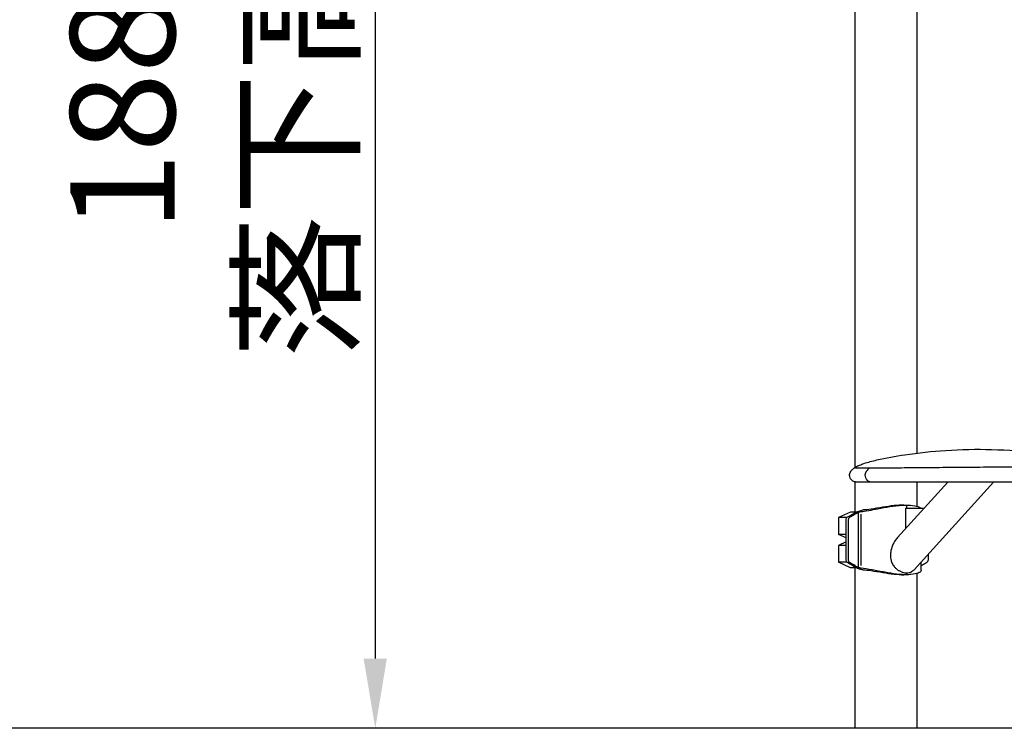
# Model space of a CAD drawing. Units: millimetres. Extents: x 0 to 59400, y 0 to 21000.
# Drawn here: x 31948 to 33360, y 4536 to 5552 of the extents above; entities that cross this region are included whole.
import ezdxf

# ---------------------------------------------------------------- set-up
doc = ezdxf.new("R2010")
doc.units = ezdxf.units.MM
doc.header["$LTSCALE"] = 15
doc.layers.get('DEFPOINTS').update_dxf_attribs({"lineweight": 50})
doc.layers.add('P001', color=131, linetype='Continuous')
doc.layers.add('P_7THICK', color=7, linetype='Continuous')
doc.layers.add('P_2DIM', color=6, linetype='Continuous', lineweight=25)
doc.styles.add('BIGFONT', font='simplex.shx', dxfattribs={"bigfont": 'bigfont.shx'})
doc.dimstyles.new('DIMBIGFONT$0', dxfattribs={"dimscale": 50, "dimtxt": 3, "dimasz": 2, "dimexe": 1.5, "dimexo": 3, "dimgap": 0.75, "dimtad": 1, "dimdec": 0, "dimdsep": 46, "dimtxsty": 'BIGFONT', "dimcen": 0, "dimclrd": 256, "dimclre": 256, "dimclrt": 230, "dimadec": 0, "dimazin": 0, "dimtfac": 0.6, "dimtdec": 0, "dimtofl": 0, "dimtmove": 0, "dimatfit": 3, "dimfxl": 1, "dimtvp": 1, "dimtolj": 1, "dimarcsym": 0})

# ---------------------------------------------------------------- blocks, each defined once
blk = doc.blocks.new('*D32')
at = {"layer": 'DEFPOINTS', "color": 0}
for p in [(31628.7, 9422), (33122.5, 9422), (32893.3, 4535.5)]:
    blk.add_point(p, dxfattribs=at)
at = {"layer": 'P_2DIM', "lineweight": -2}
for p, q in [((32972.5, 9422), (31553.7, 9422)), ((31628.7, 4635.5), (31628.7, 9322)), ((32743.3, 4535.5), (31553.7, 4535.5))]:
    blk.add_line(p, q, dxfattribs=at)
at = {"layer": 'P_2DIM'}
for points in [[(31645.4, 9322), (31612.1, 9322), (31628.7, 9422)], [(31612.1, 4635.5), (31645.4, 4635.5), (31628.7, 4535.5)]]:
    blk.add_solid(points, dxfattribs=at)
at = {"layer": 'P_2DIM', "color": 3, "insert": (31477, 6978.8), "char_height": 150, "attachment_point": 5, "rotation": 90, "style": 'BIGFONT'}
blk.add_mtext('\\A1;(4890)', dxfattribs=at)
blk = doc.blocks.new('*D36')
at = {"layer": 'DEFPOINTS', "color": 0}
for p in [(33155.3, 6415.6), (32458.2, 4535.5), (33146, 4535.5)]:
    blk.add_point(p, dxfattribs=at)
at = {"layer": 'P_2DIM', "lineweight": -2}
for p, q in [((33005.3, 6415.6), (32383.2, 6415.6)), ((32458.2, 6315.6), (32458.2, 4635.5)), ((32996, 4535.5), (32383.2, 4535.5))]:
    blk.add_line(p, q, dxfattribs=at)
at = {"layer": 'P_2DIM'}
for points in [[(32474.8, 6315.6), (32441.5, 6315.6), (32458.2, 6415.6)], [(32441.5, 4635.5), (32474.8, 4635.5), (32458.2, 4535.5)]]:
    blk.add_solid(points, dxfattribs=at)
at = {"layer": 'P_2DIM', "color": 230, "insert": (32220.7, 5475.6), "char_height": 150, "attachment_point": 5, "rotation": 90, "style": 'BIGFONT'}
blk.add_mtext('\\A1;{\\C3;\\A1;1880}\\A1;\\P落下高さ', dxfattribs=at)

msp = doc.modelspace()

# ---------------------------------------------------------------- linework, layer by layer
at = {"layer": 'P001', "extrusion": (0, 0, -1)}
for p, q in [((33146, 6365.9, 0), (33146, 4909.7, 0)), ((33235, 6357.6, 0), (33235, 4930.4, 0)), ((33232.1, 4909.7, 0), (33232.1, 4909.7, 0)), ((33296.8, 4910.3, 0), (33296.8, 4910.2, 0)), ((33146, 4889.2, 0), (33146, 4845.9, 0)), ((33207.3, 4809.4, 0), (33279.3, 4888.9, 0)), ((33230.8, 4763, 0), (33344.8, 4888.9, 0)), ((33235, 4888.9, 0), (33235, 4854.2, 0)), ((33139.5, 4845.9, 0), (33122.5, 4838, 0)), ((33148.4, 4845.9, 0), (33139.5, 4845.9, 0)), ((33151, 4766.3, 0), (33151, 4845.5, 0)), ((33244.8, 4850.9, 0), (33218.5, 4850.9, 0)), ((33220.3, 4851.1, 0), (33220.3, 4855.7, 0)), ((33134.8, 4838, 0), (33122.5, 4838, 0)), ((33122.5, 4838, 0), (33122.5, 4813.8, 0)), ((33142.4, 4842.7, 0), (33145.8, 4842.7, 0)), ((33154.9, 4769.2, 0), (33154.9, 4842.6, 0)), ((33133.4, 4813.8, 0), (33122.5, 4813.8, 0)), ((33133.4, 4808.7, 0), (33122.5, 4813.8, 0)), ((33133.4, 4803.1, 0), (33122.5, 4798, 0)), ((33133.4, 4798, 0), (33122.5, 4798, 0)), ((33122.5, 4798, 0), (33122.5, 4773.8, 0)), ((33134.8, 4773.8, 0), (33122.5, 4773.8, 0)), ((33139.5, 4765.9, 0), (33122.5, 4773.8, 0)), ((33241.2, 4762.1, 0), (33241.2, 4774.5, 0)), ((33148.4, 4765.9, 0), (33139.5, 4765.9, 0)), ((33142.4, 4769.1, 0), (33145.8, 4769.1, 0)), ((33146, 4765.9, 0), (33146, 4535.9, 0)), ((33220.3, 4756, 0), (33220.3, 4758.5, 0)), ((33235, 4757.6, 0), (33235, 4535.9, 0))]:
    msp.add_line(p, q, dxfattribs=at)
at = {"layer": 'P001'}
msp.add_ellipse((33250.3, 4910.5, 0), major_axis=(103.2, 1), ratio=0.008711, start_param=3.772055, end_param=3.776429, dxfattribs=at)
for points, knots in [([(33145.8, 4909.6, 0), (33146.4, 4910, 0), (33146.9, 4910.3, 0), (33147.7, 4910.8, 0), (33148, 4910.9, 0), (33148.5, 4911.2, 0), (33148.8, 4911.4, 0), (33149.7, 4911.8, 0), (33150.3, 4912.1, 0), (33151.5, 4912.7, 0), (33152.2, 4913, 0), (33154.8, 4914, 0), (33156.8, 4914.8, 0), (33165, 4917.5, 0), (33171.2, 4919.1, 0), (33190.7, 4923.6, 0), (33204.2, 4926, 0), (33237, 4930.9, 0), (33256.6, 4933, 0), (33298.2, 4935.8, 0), (33320.2, 4936.2, 0), (33365.5, 4935, 0), (33388.9, 4933.1, 0), (33433.9, 4927.4, 0), (33455.7, 4923.9, 0), (33480.6, 4917.3, 0), (33484.4, 4916.2, 0), (33490.2, 4914.2, 0), (33492.1, 4913.5, 0), (33495.9, 4911.8, 0), (33497.7, 4910.9, 0), (33499.5, 4909.7, 0)], [0, 0, 0, 0, 0.203408, 0.203408, 0.300764, 0.300764, 0.393728, 0.393728, 0.595037, 0.595037, 0.820482, 0.820482, 1.49715, 1.49715, 3.528468, 3.528468, 7.786507, 7.786507, 13.818095, 13.818095, 20.47494, 20.47494, 27.598064, 27.598064, 34.439518, 34.439518, 35.718411, 35.718411, 36.36371, 36.36371, 37.017077, 37.017077, 37.017077, 37.017077]), ([(33169, 4888.9, 0), (33163.4, 4888.9, 0), (33158.8, 4888.9, 0), (33152.1, 4888.9, 0), (33150, 4888.9, 0), (33148.8, 4888.9, 0), (33148.6, 4888.9, 0), (33148.5, 4888.9, 0), (33148.4, 4888.9, 0), (33148.3, 4888.9, 0), (33148.3, 4888.9, 0), (33148.3, 4888.9, 0), (33148.2, 4888.9, 0), (33148.2, 4888.9, 0), (33148.2, 4888.9, 0), (33148.1, 4888.9, 0), (33148.1, 4888.9, 0), (33148, 4888.9, 0), (33148, 4888.9, 0), (33147.8, 4888.9, 0), (33147.7, 4888.9, 0), (33147.1, 4889, 0), (33146.6, 4889.1, 0), (33145.6, 4889.3, 0), (33145.1, 4889.5, 0), (33143.7, 4890, 0), (33142.8, 4890.6, 0), (33141.2, 4892, 0), (33140.5, 4892.8, 0), (33139.4, 4894.6, 0), (33138.9, 4895.6, 0), (33138.5, 4897.7, 0), (33138.4, 4898.8, 0), (33138.6, 4900.9, 0), (33138.9, 4901.8, 0), (33139.7, 4903.5, 0), (33140.2, 4904.3, 0), (33141.5, 4906, 0), (33142.4, 4906.9, 0), (33144.2, 4908.4, 0), (33145, 4909, 0), (33145.8, 4909.6, 0)], [0, 0, 0, 0, 2.883685, 2.883685, 5.796316, 5.796316, 6.391254, 6.391254, 6.712095, 6.712095, 6.952716, 6.952716, 6.997851, 6.997851, 7.033686, 7.033686, 7.05169, 7.05169, 7.069884, 7.069884, 7.106582, 7.106582, 7.250862, 7.250862, 7.406179, 7.406179, 7.71779, 7.71779, 8.035294, 8.035294, 8.359471, 8.359471, 8.682394, 8.682394, 8.972491, 8.972491, 9.24658, 9.24658, 9.644725, 9.644725, 9.957011, 9.957011, 9.957011, 9.957011]), ([(33146.8, 4909.5, 0), (33147.5, 4909.5, 0), (33148.8, 4909.4, 0), (33150.6, 4909.4, 0), (33150.9, 4909.4, 0), (33151.2, 4909.3, 0), (33151.6, 4909.3, 0), (33151.8, 4909.3, 0), (33151.9, 4909.3, 0), (33152.1, 4909.3, 0), (33155.6, 4909.3, 0), (33160.6, 4909.2, 0), (33167, 4909.2, 0)], [0, 0, 0, 0, 0.3389208, 0.3389208, 0.3389208, 0.4011401, 0.4011401, 0.4011401, 0.4288851, 0.4288851, 0.4288851, 1, 1, 1, 1]), ([(33160.9, 4898.9, 0), (33160.9, 4899.4, 0), (33161, 4900.3, 0), (33161.3, 4901.6, 0), (33161.8, 4902.9, 0), (33162.4, 4904, 0), (33163.2, 4905.1, 0), (33164, 4906.1, 0), (33164.8, 4907, 0), (33165.9, 4908.1, 0), (33166.7, 4908.8, 0), (33167.3, 4909.2, 0)], [0, 0, 0, 0, 0.103383, 0.206766, 0.31015, 0.413534, 0.516918, 0.620301, 0.723685, 0.827069, 1, 1, 1, 1]), ([(33202.6, 4909.4, 0), (33211.7, 4909.5, 0), (33221.2, 4909.6, 0), (33230.7, 4909.7, 0), (33237.1, 4909.7, 0), (33243.6, 4909.8, 0), (33250.9, 4909.9, 0), (33252.2, 4909.9, 0), (33253.5, 4909.9, 0), (33254.8, 4909.9, 0), (33260.1, 4909.9, 0), (33266.2, 4910, 0), (33271.9, 4910, 0)], [-1, -1, -1, -1, -0.8614102, -0.8614102, -0.8614102, -0.7665818, -0.7665818, -0.7665818, -0.75, -0.75, -0.75, -0.6844685, -0.6844685, -0.6844685, -0.6844685]), ([(33273.1, 4910.1, 0), (33283.2, 4910.1, 0), (33291.6, 4910.2, 0), (33298, 4910.3, 0), (33301.5, 4910.3, 0), (33304.3, 4910.3, 0), (33307.8, 4910.3, 0), (33310.7, 4910.4, 0), (33314.7, 4910.4, 0), (33318.6, 4910.4, 0), (33319.1, 4910.4, 0), (33319.7, 4910.4, 0), (33320.2, 4910.4, 0), (33334, 4910.5, 0), (33346.5, 4910.6, 0), (33357.6, 4910.7, 0), (33359.7, 4910.7, 0), (33361.7, 4910.7, 0), (33363.7, 4910.7, 0), (33375.1, 4910.8, 0), (33387.4, 4910.8, 0), (33400, 4910.9, 0), (33401.4, 4910.9, 0), (33402.7, 4910.9, 0), (33404, 4910.9, 0)], [-0.6800242, -0.6800242, -0.6800242, -0.6800242, -0.5625585, -0.5625585, -0.5625585, -0.5, -0.5, -0.5, -0.4467185, -0.4467185, -0.4467185, -0.43923, -0.43923, -0.43923, -0.25, -0.25, -0.25, -0.2151857, -0.2151857, -0.2151857, -0.0204151, -0.0204151, -0.0204151, -0.0000413, -0.0000413, -0.0000413, -0.0000413]), ([(33169, 4888.9, 0), (33168.1, 4888.9, 0), (33166.1, 4889.3, 0), (33163.4, 4891.3, 0), (33161.4, 4894.7, 0), (33160.9, 4897.5, 0), (33160.9, 4898.9, 0)], [-0.481067, -0.481067, -0.481067, -0.481067, -0.3750002, -0.2500003, -0.1250003, 0, 0, 0, 0]), ([(33405, 4888.9, 0), (33392.9, 4888.9, 0), (33379.9, 4888.9, 0), (33352.9, 4888.9, 0), (33338.7, 4888.9, 0), (33310.2, 4888.9, 0), (33295.8, 4888.9, 0), (33268, 4888.9, 0), (33254.4, 4888.9, 0), (33229.4, 4888.9, 0), (33217.7, 4888.9, 0), (33197.4, 4888.9, 0), (33188.4, 4888.9, 0), (33176.4, 4888.9, 0), (33172.5, 4888.9, 0), (33169, 4888.9, 0)], [0, 0, 0, 0, 4.504217, 4.504217, 9.015826, 9.015826, 13.338469, 13.338469, 17.368447, 17.368447, 20.995432, 20.995432, 24.244385, 24.244385, 26.014274, 26.014274, 26.014274, 26.014274]), ([(33240.4, 4888.9, 0), (33228.3, 4888.9, 0), (33216.8, 4888.9, 0), (33203.9, 4888.9, 0), (33201.4, 4888.9, 0), (33198.9, 4888.9, 0)], [0, 0, 0, 0, 4.504341, 4.504341, 5.605663, 5.605663, 5.605663, 5.605663]), ([(33279.3, 4888.9, 0), (33272.1, 4888.9, 0), (33265.1, 4888.9, 0), (33252.1, 4888.9, 0), (33246.2, 4888.9, 0), (33240.4, 4888.9, 0)], [21.492165, 21.492165, 21.492165, 21.492165, 23.883187, 23.883187, 26.026193, 26.026193, 26.026193, 26.026193]), ([(33142.4, 4842.7, 0), (33143, 4843, 0), (33143.8, 4843.5, 0), (33145.9, 4844.6, 0), (33147.3, 4845.3, 0), (33148.1, 4845.7, 0)], [-0.6254104, -0.6254104, -0.6254104, -0.6254104, -0.3122732, -0.3122732, -0.0000046, -0.0000046, -0.0000046, -0.0000046]), ([(33145.8, 4842.7, 0), (33146.4, 4843, 0), (33147.1, 4843.4, 0), (33149, 4844.5, 0), (33150.2, 4845.1, 0), (33151, 4845.5, 0)], [0.0000937, 0.0000937, 0.0000937, 0.0000937, 0.251582, 0.251582, 0.5307028, 0.5307028, 0.5307028, 0.5307028]), ([(33148.1, 4845.7, 0), (33148.6, 4846, 0), (33149.1, 4846.2, 0), (33150.4, 4846.7, 0), (33151, 4847, 0), (33152.4, 4847.5, 0), (33153.6, 4847.8, 0), (33155.7, 4848.3, 0), (33156.9, 4848.6, 0), (33158, 4848.8, 0)], [0.000001, 0.000001, 0.000001, 0.000001, 0.202287, 0.202287, 0.439836, 0.439836, 0.79862, 0.79862, 1.025142, 1.025142, 1.025142, 1.025142]), ([(33151, 4845.5, 0), (33151, 4845.5, 0), (33151, 4845.5, 0), (33151.3, 4845.6, 0), (33151.7, 4845.8, 0), (33152.6, 4846.1, 0), (33153, 4846.3, 0), (33153.7, 4846.4, 0), (33154.1, 4846.5, 0), (33154.7, 4846.6, 0), (33154.8, 4846.6, 0), (33154.9, 4846.6, 0)], [-0.6754641, -0.6754641, -0.6754641, -0.6754641, -0.6517522, -0.6517522, -0.3917357, -0.3917357, -0.1956178, -0.1956178, -0.0478599, -0.0478599, 0, 0, 0, 0]), ([(33154.9, 4846.6, 0), (33157.1, 4846.8, 0), (33160.7, 4847.3, 0), (33170.1, 4848.8, 0), (33174.4, 4849.7, 0), (33181.7, 4851.1, 0), (33184.6, 4851.6, 0), (33193.3, 4853.2, 0), (33199.1, 4854.2, 0), (33211.2, 4855.6, 0), (33216.4, 4855.9, 0), (33220.3, 4855.9, 0)], [-5.744868, -5.744868, -5.744868, -5.744868, -4.407145, -4.407145, -3.398902, -3.398902, -2.747698, -2.747698, -1.463325, -1.463325, 0, 0, 0, 0]), ([(33216, 4855.9, 0), (33211.8, 4855.9, 0), (33207.1, 4855.6, 0), (33196.9, 4854.4, 0), (33191.5, 4853.6, 0), (33179.9, 4851.7, 0), (33174.2, 4850.7, 0), (33165, 4849.4, 0), (33161.3, 4849, 0), (33158, 4848.8, 0)], [-6.040083, -6.040083, -6.040083, -6.040083, -4.640368, -4.640368, -3.155716, -3.155716, -1.423483, -1.423483, 0, 0, 0, 0]), ([(33216, 4855.9, 0), (33216.4, 4855.9, 0), (33216.8, 4855.9, 0), (33218, 4855.9, 0), (33218.7, 4855.9, 0), (33220.2, 4855.9, 0), (33220.9, 4855.9, 0), (33221.6, 4855.9, 0)], [0, 0, 0, 0, 0.2029352, 0.2029352, 0.4627716, 0.4627716, 0.6864579, 0.6864579, 0.6864579, 0.6864579]), ([(33220.3, 4855.9, 0), (33223.3, 4855.9, 0), (33227.8, 4855.8, 0), (33235.2, 4854.3, 0), (33237.6, 4853.4, 0), (33240, 4851.9, 0), (33240.5, 4851.4, 0), (33240.9, 4850.9, 0)], [-6.644641, -6.644641, -6.644641, -6.644641, -4.803791, -4.803791, -3.373071, -3.373071, -2.647736, -2.647736, -2.647736, -2.647736]), ([(33142.4, 4769.1, 0), (33141.5, 4769.6, 0), (33140.4, 4770.3, 0), (33137.8, 4771.8, 0), (33136.8, 4772.3, 0), (33135.5, 4773.2, 0), (33135, 4773.6, 0), (33134.2, 4774.5, 0), (33134, 4774.9, 0), (33133.6, 4776, 0), (33133.5, 4776.7, 0), (33133.4, 4778.6, 0), (33133.4, 4779.9, 0), (33133.4, 4784.2, 0), (33133.4, 4785.5, 0), (33133.4, 4791.3, 0), (33133.4, 4793.6, 0), (33133.4, 4801, 0), (33133.4, 4811.7, 0), (33133.4, 4815.7, 0), (33133.4, 4818.7, 0), (33133.4, 4823.8, 0), (33133.4, 4825.9, 0), (33133.4, 4829.4, 0), (33133.4, 4830.8, 0), (33133.4, 4833.8, 0), (33133.4, 4834.9, 0), (33133.8, 4836.6, 0), (33134.1, 4837.2, 0), (33134.8, 4838.1, 0), (33135.2, 4838.5, 0), (33136.3, 4839.2, 0), (33137, 4839.5, 0), (33138.8, 4840.5, 0), (33139.4, 4840.9, 0), (33141.2, 4842, 0), (33141.9, 4842.3, 0), (33142.4, 4842.7, 0)], [-2.66901, -2.66901, -2.66901, -2.66901, -2.524491, -2.524491, -2.359356, -2.359356, -2.258231, -2.258231, -2.167191, -2.167191, -2.054044, -2.054044, -1.866283, -1.866283, -1.730154, -1.730154, -1.629287, -1.629287, -1.540768, -1.540768, -1.273647, -1.273647, -1.092868, -1.092868, -0.965174, -0.965174, -0.830311, -0.830311, -0.739905, -0.739905, -0.614624, -0.614624, -0.405392, -0.405392, -0.232304, -0.232304, -0.000023, -0.000023, -0.000023, -0.000023]), ([(33145.8, 4769.1, 0), (33144.9, 4769.6, 0), (33143.8, 4770.3, 0), (33141.2, 4771.8, 0), (33140.3, 4772.2, 0), (33138.9, 4773.2, 0), (33138.4, 4773.5, 0), (33137.6, 4774.4, 0), (33137.4, 4774.9, 0), (33137, 4775.9, 0), (33136.9, 4776.6, 0), (33136.7, 4778.5, 0), (33136.8, 4779.8, 0), (33136.8, 4784.1, 0), (33136.8, 4785.4, 0), (33136.8, 4791.2, 0), (33136.8, 4793.5, 0), (33136.8, 4802.3, 0), (33136.8, 4807.3, 0), (33136.8, 4816, 0), (33136.8, 4819.6, 0), (33136.8, 4825.1, 0), (33136.8, 4826.9, 0), (33136.8, 4829, 0), (33136.8, 4830.6, 0), (33136.8, 4832.8, 0), (33136.8, 4833.6, 0), (33136.8, 4834.3, 0)], [0, 0, 0, 0, 0.357275, 0.357275, 0.769691, 0.769691, 1.030395, 1.030395, 1.259288, 1.259288, 1.543086, 1.543086, 2.024497, 2.024497, 2.392186, 2.392186, 2.67607, 2.67607, 3.040707, 3.040707, 3.308673, 3.308673, 3.442236, 3.442236, 3.455648, 3.455648, 3.47459, 3.47459, 3.47459, 3.47459]), ([(33136.8, 4834.3, 0), (33136.8, 4834.9, 0), (33136.9, 4835.6, 0), (33137.3, 4836.8, 0), (33137.6, 4837.3, 0), (33138.6, 4838.5, 0), (33139.2, 4838.9, 0), (33140.3, 4839.5, 0), (33140.8, 4839.8, 0), (33142.2, 4840.6, 0), (33142.8, 4841, 0), (33144.6, 4842, 0), (33145.3, 4842.3, 0), (33145.8, 4842.7, 0)], [0, 0, 0, 0, 0.184246, 0.184246, 0.348063, 0.348063, 0.610376, 0.610376, 0.779588, 0.779588, 1.00425, 1.00425, 1.302326, 1.302326, 1.302326, 1.302326]), ([(33205.1, 4806.7, 0), (33203.6, 4804.7, 0), (33202.2, 4802.4, 0), (33199.6, 4797.1, 0), (33198.5, 4793.9, 0), (33197.4, 4789, 0), (33197.2, 4787.4, 0), (33197, 4784.5, 0), (33197, 4783.2, 0), (33197.1, 4780.7, 0), (33197.3, 4779.4, 0), (33197.9, 4776.4, 0), (33198.4, 4774.6, 0), (33200, 4771, 0), (33201, 4769.3, 0), (33203.2, 4766.6, 0), (33204.1, 4765.6, 0), (33205.1, 4764.7, 0)], [2.026607, 2.026607, 2.026607, 2.026607, 2.766881, 2.766881, 3.678495, 3.678495, 4.142395, 4.142395, 4.485228, 4.485228, 4.836227, 4.836227, 5.346557, 5.346557, 5.920062, 5.920062, 6.303825, 6.303825, 6.303825, 6.303825]), ([(33250.9, 4785.1, 0), (33250.9, 4784.8, 0), (33250.9, 4784.5, 0), (33250.9, 4782.5, 0), (33250.9, 4780.9, 0), (33250.9, 4777.9, 0), (33250.9, 4776.7, 0), (33250.5, 4775.2, 0), (33250.3, 4774.8, 0), (33249.7, 4773.9, 0), (33249.3, 4773.6, 0), (33248.2, 4772.7, 0), (33247.4, 4772.3, 0), (33245.5, 4771.2, 0), (33245, 4770.9, 0), (33242.9, 4769.7, 0), (33242.4, 4769.4, 0), (33241.9, 4769.1, 0)], [6.600856, 6.600856, 6.600856, 6.600856, 6.938073, 6.938073, 8.671813, 8.671813, 10.137621, 10.137621, 10.948174, 10.948174, 11.742055, 11.742055, 12.997126, 12.997126, 14.11829, 14.11829, 15.956019, 15.956019, 15.956019, 15.956019]), ([(33142.4, 4769.1, 0), (33143, 4768.8, 0), (33143.8, 4768.4, 0), (33145.8, 4767.2, 0), (33147.3, 4766.5, 0), (33148.1, 4766.1, 0)], [0.0002166, 0.0002166, 0.0002166, 0.0002166, 0.2480356, 0.2480356, 0.5517414, 0.5517414, 0.5517414, 0.5517414]), ([(33145.8, 4769.1, 0), (33146.4, 4768.8, 0), (33147.2, 4768.3, 0), (33149.1, 4767.3, 0), (33150.2, 4766.7, 0), (33151, 4766.3, 0)], [-0.6130929, -0.6130929, -0.6130929, -0.6130929, -0.3016735, -0.3016735, -0.0000092, -0.0000092, -0.0000092, -0.0000092]), ([(33148.1, 4766.1, 0), (33148.8, 4765.7, 0), (33149.7, 4765.3, 0), (33151.8, 4764.5, 0), (33152.8, 4764.2, 0), (33154.3, 4763.8, 0), (33155, 4763.6, 0), (33156.4, 4763.3, 0), (33157.2, 4763.2, 0), (33158, 4763.1, 0)], [-1.358254, -1.358254, -1.358254, -1.358254, -1.089498, -1.089498, -0.729003, -0.729003, -0.311535, -0.311535, -0.000003, -0.000003, -0.000003, -0.000003]), ([(33154.9, 4765.2, 0), (33154.7, 4765.2, 0), (33154.4, 4765.2, 0), (33153.8, 4765.4, 0), (33153.4, 4765.4, 0), (33152.6, 4765.7, 0), (33152.2, 4765.8, 0), (33151.4, 4766.1, 0), (33151.2, 4766.2, 0), (33151, 4766.3, 0)], [-0.786531, -0.786531, -0.786531, -0.786531, -0.4842806, -0.4842806, -0.2531274, -0.2531274, -0.0885485, -0.0885485, 0, 0, 0, 0]), ([(33220.3, 4755.9, 0), (33217.3, 4755.9, 0), (33212.4, 4756.1, 0), (33200.2, 4757.5, 0), (33194.6, 4758.4, 0), (33182.8, 4760.5, 0), (33176.7, 4761.7, 0), (33164.5, 4764, 0), (33159.1, 4764.8, 0), (33154.9, 4765.2, 0)], [-6.629291, -6.629291, -6.629291, -6.629291, -4.798376, -4.798376, -3.373769, -3.373769, -1.780193, -1.780193, -0.000002, -0.000002, -0.000002, -0.000002]), ([(33158, 4763.1, 0), (33161.3, 4762.8, 0), (33165, 4762.4, 0), (33174.2, 4761.1, 0), (33179.9, 4760.1, 0), (33191.5, 4758.2, 0), (33196.9, 4757.4, 0), (33207.1, 4756.3, 0), (33211.8, 4755.9, 0), (33216, 4755.9, 0)], [-6.750277, -6.750277, -6.750277, -6.750277, -5.178491, -5.178491, -3.264665, -3.264665, -1.62439, -1.62439, -0.078205, -0.078205, -0.078205, -0.078205]), ([(33205.1, 4764.7, 0), (33206, 4763.9, 0), (33206.9, 4763.2, 0), (33208.3, 4762.2, 0), (33208.9, 4761.9, 0), (33209.5, 4761.6, 0)], [6.3038246, 6.3038246, 6.3038246, 6.3038246, 6.6306851, 6.6306851, 6.8196651, 6.8196651, 6.8196651, 6.8196651]), ([(33212.7, 4760.1, 0), (33213.3, 4759.8, 0), (33213.9, 4759.7, 0), (33216.4, 4758.9, 0), (33218.4, 4758.6, 0), (33220.3, 4758.6, 0)], [7.1788231, 7.1788231, 7.1788231, 7.1788231, 7.364516, 7.364516, 8.0122712, 8.0122712, 8.0122712, 8.0122712]), ([(33241.2, 4762.1, 0), (33241.2, 4761.8, 0), (33241.2, 4761.6, 0), (33240.8, 4760.7, 0), (33240.3, 4760.2, 0), (33238.1, 4758.6, 0), (33235.7, 4757.6, 0), (33228.6, 4756.2, 0), (33224.3, 4755.9, 0), (33220.3, 4755.9, 0)], [-3.732061, -3.732061, -3.732061, -3.732061, -3.419121, -3.419121, -2.762973, -2.762973, -1.469486, -1.469486, 0, 0, 0, 0]), ([(33229.6, 4761.8, 0), (33228.9, 4761.2, 0), (33228.1, 4760.7, 0), (33227.1, 4760.1, 0), (33226.9, 4760, 0), (33226.7, 4759.9, 0)], [-1.3379601, -1.3379601, -1.3379601, -1.3379601, -0.9598642, -0.9598642, -0.8683477, -0.8683477, -0.8683477, -0.8683477]), ([(33221.6, 4755.9, 0), (33220.6, 4755.9, 0), (33219.6, 4755.9, 0), (33218.1, 4755.9, 0), (33217.6, 4755.9, 0), (33216.7, 4755.9, 0), (33216.3, 4755.9, 0), (33216, 4755.9, 0)], [0, 0, 0, 0, 0.3236121, 0.3236121, 0.4998319, 0.4998319, 0.6869112, 0.6869112, 0.6869112, 0.6869112])]:
    msp.add_open_spline(points, degree=3, knots=knots, dxfattribs=at)
for points in [[(33145.8, 4909.6, 0), (33145.8, 4909.6, 0), (33145.8, 4909.6, 0), (33145.8, 4909.6, 0)], [(33145.8, 4909.6, 0), (33145.8, 4909.6, 0), (33145.8, 4909.6, 0), (33145.8, 4909.6, 0)], [(33145.8, 4909.6, 0), (33145.8, 4909.6, 0), (33145.8, 4909.6, 0), (33145.9, 4909.6, 0)], [(33145.9, 4909.6, 0), (33145.9, 4909.6, 0), (33145.9, 4909.6, 0), (33146, 4909.6, 0)], [(33146, 4909.6, 0), (33146, 4909.6, 0), (33146, 4909.6, 0), (33146.1, 4909.6, 0)], [(33146.1, 4909.6, 0), (33146.3, 4909.6, 0), (33146.5, 4909.5, 0), (33146.8, 4909.5, 0)], [(33146.1, 4909.6, 0), (33146.1, 4909.6, 0), (33146.1, 4909.6, 0), (33146.1, 4909.6, 0)], [(33167.3, 4909.2, 0), (33173.6, 4909.2, 0), (33181.7, 4909.3, 0), (33191.5, 4909.3, 0)], [(33191.5, 4909.3, 0), (33192.6, 4909.4, 0), (33193.6, 4909.4, 0), (33194.7, 4909.4, 0)], [(33194.7, 4909.4, 0), (33197.2, 4909.4, 0), (33199.9, 4909.4, 0), (33202.6, 4909.4, 0)], [(33271.9, 4910, 0), (33272.3, 4910, 0), (33272.7, 4910.1, 0), (33273.1, 4910.1, 0)], [(33169, 4888.9, 0), (33169, 4888.9, 0), (33169, 4888.9, 0), (33169, 4888.9, 0)], [(33240.4, 4888.9, 0), (33240.4, 4888.9, 0), (33240.4, 4888.9, 0), (33240.4, 4888.9, 0)], [(33240.4, 4888.9, 0), (33240.5, 4888.9, 0), (33240.6, 4888.9, 0), (33240.7, 4888.9, 0)], [(33218.5, 4850.9, 0), (33218.5, 4841.1, 0), (33218.5, 4831.4, 0), (33218.5, 4821.7, 0)], [(33207.3, 4809.4, 0), (33206.5, 4808.5, 0), (33205.8, 4807.7, 0), (33205.1, 4806.7, 0)], [(33212.7, 4760.1, 0), (33211.6, 4760.5, 0), (33210.5, 4761, 0), (33209.5, 4761.6, 0)], [(33220.3, 4758.6, 0), (33222.6, 4758.6, 0), (33224.8, 4759, 0), (33226.7, 4759.9, 0)], [(33229.6, 4761.8, 0), (33230, 4762.2, 0), (33230.4, 4762.6, 0), (33230.8, 4763, 0)], [(33241.9, 4769.1, 0), (33241.7, 4769, 0), (33241.5, 4768.9, 0), (33241.2, 4768.8, 0)]]:
    msp.add_open_spline(points, degree=3, dxfattribs=at)
at = {"layer": 'P_7THICK', "extrusion": (0, 0, -1)}
msp.add_line((47098.5, 4535.9, 0), (31970.6, 4535.9, 0), dxfattribs=at)

# ---------------------------------------------------------------- dimensions: what is measured, and where the dimension line sits
at = {"layer": 'P_2DIM'}
for base, p1, p2, text, override, picture, middle in [((31628.7387, 9422.005, 0), (32893.2973, 4535.5108), (33122.4653, 9422.005, 0), '(<>)', {"dimrnd": 10, "dimclrt": 3, "dimazin": 2}, '*D32', (31476.953, 6978.7579, 0)), ((32458.2, 4535.5), (33155.3, 6415.6), (33146, 4535.5), '{\\C3;\\A1;<>}\\A1;\\P落下高さ', {"dimrnd": 1, "dimazin": 2}, '*D36', (32220.7, 5475.6))]:
    dim = msp.add_linear_dim(base=base, p1=p1, p2=p2, angle=90, text=text, dimstyle='DIMBIGFONT$0', override=override, dxfattribs=at)
    dim.commit()
    dim.dimension.update_dxf_attribs({"geometry": picture, "text_midpoint": middle})

doc.saveas('drawing.dxf')
